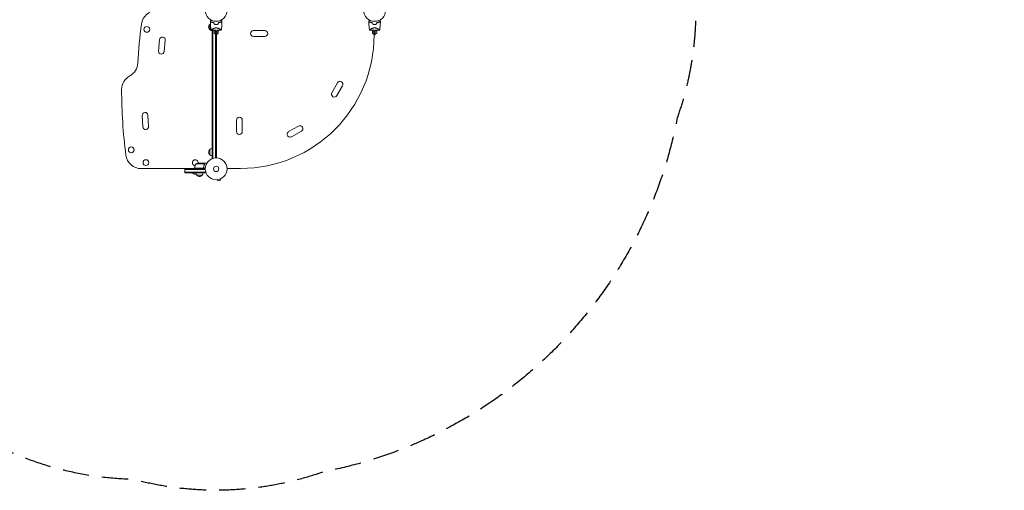
# Model space of a CAD drawing. Units: millimetres. Extents: x -5475 to 3965, y -4841 to 5445.
# Drawn here: x -790 to 3965, y -4841 to -2570 of the extents above; entities that cross this region are included whole.
import ezdxf

# ---------------------------------------------------------------- set-up
doc = ezdxf.new("R2010")
doc.units = ezdxf.units.MM
doc.header["$LTSCALE"] = 20
doc.linetypes.add('HIDDEN', pattern=[9.525, 6.35, -3.175])
doc.layers.add('2d', color=230, linetype='Continuous')
doc.layers.add('EN-SafetyZone', color=93, linetype='HIDDEN')

msp = doc.modelspace()

# ---------------------------------------------------------------- linework, layer by layer
at = {"layer": '2d', "lineweight": 0}
for p, q in [((127.5, -2618.3), (127.5, -2593.3)), ((139.5, -2582.7), (139.5, -2582.5)), ((142, -2583.7), (142, -2583.5)), ((155.5, -2610), (155.5, -2610)), ((156, -2592.9), (156, -2593.1)), ((158.5, -2592.9), (158.5, -2593.1)), ((160.5, -2593.1), (160.5, -2592.9)), ((920.5, -2610), (920.5, -2610)), ((921.5, -2592.9), (921.5, -2593.1)), ((134, -2620.1), (155.5, -2620.1)), ((139.5, -2620.1), (139.5, -3239.3)), ((142, -2620.1), (142, -3239.3)), ((148.5, -2620.1), (148.3, -2620.2)), ((149.1, -2620.1), (148.3, -2620.5)), ((148.3, -2636.6), (148.3, -2620.2)), ((154.2, -2622.7), (148.3, -2625.7)), ((148.3, -2635), (154.2, -2637.9)), ((151.6, -2636.6), (148.3, -2636.6)), ((154.2, -2622.7), (154.2, -2620.1)), ((155.5, -2622.7), (154.2, -2622.7)), ((154.2, -2637.9), (155.5, -2637.9)), ((155.5, -2631.8), (155.5, -2619.4)), ((155.5, -2627.8), (161.5, -2627.8)), ((155.5, -2631.8), (161.5, -2631.8)), ((155.5, -2643.8), (155.5, -2631.9)), ((155.5, -2637.8), (161.5, -2637.8)), ((155.5, -2643.8), (161.5, -2643.8)), ((156, -3237.1), (156, -2643.8)), ((158.5, -3237.1), (158.5, -2643.8)), ((160.5, -3237.1), (160.5, -2643.8)), ((161.5, -2631.8), (161.5, -2619.4)), ((161.5, -2620.1), (183, -2620.1)), ((162.7, -2622.7), (161.5, -2622.7)), ((161.5, -2643.8), (161.5, -2631.9)), ((161.5, -2637.9), (162.7, -2637.9)), ((162.7, -2622.7), (162.7, -2620.1)), ((168.7, -2625.7), (162.7, -2622.7)), ((162.7, -2637.9), (168.7, -2635)), ((168.7, -2636.6), (165.3, -2636.6)), ((168.7, -2620.5), (167.8, -2620.1)), ((168.7, -2620.2), (168.4, -2620.1)), ((168.7, -2636.6), (168.7, -2620.2)), ((338.5, -2623), (393.5, -2623)), ((338.5, -2651), (393.5, -2651)), ((899, -2620.1), (920.5, -2620.1)), ((913.6, -2620.1), (913.3, -2620.2)), ((914.2, -2620.1), (913.3, -2620.5)), ((913.3, -2636.6), (913.3, -2620.2)), ((919.3, -2622.7), (913.3, -2625.7)), ((913.3, -2635), (919.3, -2637.9)), ((916.7, -2636.6), (913.3, -2636.6)), ((919.3, -2622.7), (919.3, -2620.1)), ((920.5, -2622.7), (919.3, -2622.7)), ((919.3, -2637.9), (920.5, -2637.9)), ((920.5, -2631.8), (920.5, -2619.4)), ((920.5, -2627.8), (926.5, -2627.8)), ((920.5, -2631.8), (926.5, -2631.8)), ((920.5, -2643.8), (920.5, -2631.9)), ((920.5, -2637.8), (926.5, -2637.8)), ((920.5, -2643.8), (926.5, -2643.8)), ((926.5, -2631.8), (926.5, -2619.4)), ((926.5, -2620.1), (948, -2620.1)), ((927.8, -2622.7), (926.5, -2622.7)), ((926.5, -2643.8), (926.5, -2631.9)), ((926.5, -2637.9), (927.8, -2637.9)), ((927.8, -2622.7), (927.8, -2620.1)), ((933.7, -2625.7), (927.8, -2622.7)), ((927.8, -2637.9), (933.7, -2635)), ((933.7, -2636.6), (930.4, -2636.6)), ((933.7, -2620.5), (932.9, -2620.1)), ((933.7, -2620.2), (933.5, -2620.1)), ((933.7, -2636.6), (933.7, -2620.2)), ((-114.5, -2666.7), (-119.5, -2721.5)), ((-92.1, -2724), (-87.1, -2669.2)), ((743.9, -2874.9), (716.9, -2922.9)), ((768.3, -2888.7), (741.3, -2936.6)), ((-198.6, -3032.3), (-195, -3087.2)), ((-167.6, -3085.4), (-171.2, -3030.5)), ((256.5, -3110), (256.5, -3055)), ((284.5, -3110), (284.5, -3055)), ((556.3, -3083.5), (508.4, -3110.5)), ((570.1, -3107.9), (522.1, -3134.9)), ((160.5, -3185.8), (158.5, -3185.8)), ((127.5, -3221.8), (127.5, -3196.8)), ((102.1, -3265.3), (61.2, -3265.3)), ((98, -3262.1), (76, -3262.1)), ((98.2, -3262.1), (108, -3262.1)), ((98.2, -3262.1), (98.2, -3262.2)), ((102.3, -3266.3), (102.3, -3266.3)), ((139.5, -3239.3), (143.3, -3239.3)), ((160.5, -3235.3), (160.5, -3235.3)), ((54.2, -3289.1), (-203, -3289.1)), ((7.7, -3309.1), (7.7, -3290.1)), ((105.5, -3290.1), (7.7, -3290.1)), ((105.5, -3292.6), (7.7, -3292.6)), ((107.7, -3306.6), (7.7, -3306.6)), ((7.7, -3309.1), (107.7, -3309.1)), ((37.7, -3289.1), (37.7, -3290.1)), ((43.7, -3309.1), (60.2, -3309.1)), ((43.7, -3309.1), (43.7, -3309.6)), ((43.7, -3309.6), (60.2, -3309.6)), ((54.2, -3285.9), (95.1, -3285.9)), ((105.6, -3286.1), (54.2, -3286.1)), ((54.2, -3286.1), (54.2, -3290.1)), ((90.2, -3321.1), (65.2, -3321.1)), ((98.2, -3282.3), (98.2, -3283.8)), ((107.7, -3309.1), (107.7, -3305.2)), ((211.4, -3288.1), (276.5, -3288.1)), ((164.3, -3342.8), (164.3, -3342.8)), ((164.3, -3342.8), (164.3, -3342.8)), ((165.8, -3342.6), (167, -3347.2)), ((167, -3347.2), (179.6, -3343.9)), ((178.3, -3339.2), (179.6, -3343.9)), ((179.7, -3338.6), (179.7, -3338.6)), ((179.7, -3338.6), (179.7, -3338.6))]:
    msp.add_line(p, q, dxfattribs=at)
for centre, radius in [((158.5, -2525), 53), ((923.5, -2525), 53), ((-176.5, -2617), 14), ((-251.5, -3198.1), 14), ((-180.8, -3260.1), 14), ((158.5, -3290.1), 53), ((158.5, -3290.1), 13)]:
    msp.add_circle(centre, radius, dxfattribs=at)
for centre, radius, start, end in [((-128, -2601), 75, 90, 172.5142), ((2204.9, -2907.5), 2428, 172.5142, 176.9804), ((139, -2605.8), 17, 132.6679, 227.3321), ((139.6, -2605.3), 17, 121.0335, 135.8135), ((-100.8, -2668), 13.8, 354.7473, 174.7473), ((139.6, -2606.3), 17, 224.1865, 269.3587), ((276.5, -2643.1), 645, 270, 359.9366), ((338.5, -2637), 14, 90, 270), ((393.5, -2637), 14, 270, 90), ((-105.8, -2722.7), 13.8, 174.7473, 354.7473), ((-294.6, -2775.7), 75, 298.4787, 356.9804), ((-223, -2907.5), 75, 118.4787, 180), ((756.1, -2881.8), 14, 330.5934, 150.5934), ((2129.9, -2907.5), 2428, 180, 187.4858), ((729.1, -2929.7), 14, 150.5934, 330.5934), ((-184.9, -3031.4), 13.8, 3.7429, 183.7429), ((270.5, -3055), 14, 0, 180), ((-181.3, -3086.3), 13.8, 183.7429, 3.7429), ((563.2, -3095.7), 14, 299.4066, 119.4066), ((270.5, -3110), 14, 180, 0), ((515.3, -3122.7), 14, 119.4066, 299.4066), ((-203, -3214.1), 75, 187.4858, 270), ((139, -3209.3), 17, 132.6679, 227.3321), ((139.6, -3208.8), 17, 90.6413, 135.8135), ((139.6, -3209.8), 17, 224.1865, 269.3587), ((57.7, -3260.1), 14, 349.8017, 267.2216), ((103.9, -3291.4), 50, 148.6503, 173.5272), ((79.2, -3312), 50, 93.6243, 111.1002), ((57.7, -3297.8), 18.3, 220.1905, 282.3022), ((57.2, -3286.1), 3, 173.5272, 176.8088), ((77.2, -3308.9), 17, 180.6413, 225.8135), ((77.7, -3309.6), 17, 222.6679, 317.3321), ((78.2, -3308.9), 17, 314.1865, 359.3587)]:
    msp.add_arc(centre, radius, start, end, dxfattribs=at)
for points, knots in [([(130.4, -2577.5), (130.4, -2577.5), (130.4, -2577.5), (130.5, -2577.5), (130.5, -2577.4), (130.5, -2577.4), (130.5, -2577.4), (130.5, -2577.4), (130.5, -2577.3), (130.6, -2577.2), (130.6, -2577.1), (130.7, -2577.1), (130.9, -2576.7), (131.1, -2576.3), (131.6, -2575.4), (131.9, -2574.9), (132.5, -2574), (132.6, -2573.7), (133, -2573), (133.2, -2572.7), (133.5, -2572.2), (133.6, -2572), (133.7, -2571.9)], [0.03029254, 0.03029254, 0.03029254, 0.03029254, 0.03788491, 0.03788491, 0.0416811, 0.0416811, 0.04263015, 0.04263015, 0.0435792, 0.04452824, 0.04452824, 0.04547729, 0.04547729, 0.04927348, 0.04927348, 0.05306967, 0.05306967, 0.05496776, 0.05496776, 0.05686586, 0.05686586, 0.05768815, 0.05768815, 0.05768815, 0.05768815]), ([(130.6, -2585.1), (130.6, -2585.1), (130.6, -2585.1), (130.6, -2585.1), (130.6, -2585.1), (130.6, -2585.1), (130.6, -2585.1), (130.7, -2585.1), (130.7, -2585.1), (130.7, -2585.1), (130.7, -2585.1), (130.7, -2585), (130.8, -2584.9), (131.1, -2584.7), (131.2, -2584.6), (131.4, -2584.3), (131.5, -2584.2), (131.9, -2583.8), (132.2, -2583.5), (133.3, -2582.4), (134.2, -2581.5), (135.2, -2580.5)], [0.0274582, 0.0274582, 0.0274582, 0.0274582, 0.03088331, 0.03088331, 0.03430842, 0.03430842, 0.03602097, 0.03602097, 0.03687725, 0.03687725, 0.03773353, 0.03773353, 0.04115863, 0.04115863, 0.04287119, 0.04287119, 0.04458374, 0.04458374, 0.04800885, 0.04800885, 0.05485906, 0.05485906, 0.05485906, 0.05485906]), ([(130.6, -2585.4), (130.6, -2585.4), (130.6, -2585.4), (130.6, -2585.4), (130.6, -2585.4), (130.7, -2585.4), (130.7, -2585.4), (130.7, -2585.4), (130.7, -2585.4), (130.7, -2585.3), (130.7, -2585.3), (130.7, -2585.3), (130.8, -2585.2), (131.1, -2584.9), (131.2, -2584.8), (131.4, -2584.6), (131.5, -2584.5), (131.9, -2584.1), (132.3, -2583.8), (133.4, -2582.7), (134.3, -2581.8), (135.3, -2580.8)], [0.02748902, 0.02748902, 0.02748902, 0.02748902, 0.03088582, 0.03088582, 0.03431758, 0.03431758, 0.03603346, 0.03603346, 0.0368914, 0.0368914, 0.03774934, 0.03774934, 0.0411811, 0.0411811, 0.04289698, 0.04289698, 0.04461285, 0.04461285, 0.04804461, 0.04804461, 0.05490813, 0.05490813, 0.05490813, 0.05490813]), ([(134, -2620.1), (133.5, -2617), (133.1, -2614), (132, -2605.8), (131.5, -2600.6), (130.9, -2592.1), (130.8, -2588.7), (130.6, -2585.4)], [0.016067, 0.016067, 0.016067, 0.016067, 9.2333, 9.2333, 24.884098, 24.884098, 34.885433, 34.885433, 34.885433, 34.885433]), ([(134, -2620.1), (134, -2620.1), (134, -2620.1), (134, -2620.1), (134, -2620.1), (134, -2620.1), (133.9, -2620), (134, -2620), (134, -2620), (134, -2619.9), (134.1, -2619.8), (134.4, -2619.6), (134.8, -2619.3), (135.5, -2618.8), (135.6, -2618.7), (135.9, -2618.5), (136.1, -2618.4), (136.6, -2618), (137, -2617.8), (137.9, -2617.2), (138.3, -2617), (139, -2616.5), (139.3, -2616.4), (139.8, -2616.1), (140.1, -2615.9), (141.4, -2615.2), (142.6, -2614.5), (144.5, -2613.6), (145.2, -2613.2), (146.6, -2612.6), (147.3, -2612.3), (148.8, -2611.7), (149.6, -2611.4), (151.3, -2610.9), (152.1, -2610.7), (153.9, -2610.3), (154.7, -2610.1), (156.1, -2610), (156.6, -2609.9), (157.3, -2609.9), (157.5, -2609.9), (158, -2609.9), (158.2, -2609.8), (158.5, -2609.8)], [0.13373677, 0.13373677, 0.13373677, 0.13373677, 0.13375945, 0.13375945, 0.13515596, 0.13515596, 0.13655247, 0.13655247, 0.13794899, 0.13794899, 0.1393455, 0.1393455, 0.14493156, 0.14493156, 0.14632808, 0.14632808, 0.14772459, 0.14772459, 0.15051762, 0.15051762, 0.15331065, 0.15331065, 0.15470716, 0.15470716, 0.15610368, 0.15610368, 0.16168974, 0.16168974, 0.16448277, 0.16448277, 0.16727579, 0.16727579, 0.17006882, 0.17006882, 0.17286185, 0.17286185, 0.17565488, 0.17565488, 0.1770514, 0.1770514, 0.17774965, 0.17774965, 0.17844791, 0.17844791, 0.17844791, 0.17844791]), ([(135.2, -2580.5), (136, -2580.9), (136.8, -2581.3), (138.6, -2582.2), (139.6, -2582.6), (141.2, -2583.2), (141.7, -2583.4), (142.8, -2583.8), (143.4, -2584), (145.1, -2584.5), (146.3, -2584.8), (147.5, -2585.1)], [0, 0, 0, 0, 0.00404768, 0.00404768, 0.00809536, 0.00809536, 0.0101192, 0.0101192, 0.01214304, 0.01214304, 0.01619072, 0.01619072, 0.01619072, 0.01619072]), ([(135.3, -2580.8), (136, -2581.2), (136.9, -2581.6), (138.6, -2582.4), (139.6, -2582.8), (141.6, -2583.6), (142.7, -2584), (145, -2584.7), (146.1, -2585), (147.4, -2585.3)], [0, 0, 0, 0, 0.0039809, 0.0039809, 0.00796179, 0.00796179, 0.01194269, 0.01194269, 0.01592358, 0.01592358, 0.01592358, 0.01592358]), ([(158.5, -2593.1), (156.9, -2593.1), (155.3, -2593.1), (153, -2592.8), (152.3, -2592.7), (150.8, -2592.5), (150, -2592.4), (149.3, -2592.3)], [0.009318793, 0.009318793, 0.009318793, 0.009318793, 0.013978791, 0.013978791, 0.016308789, 0.016308789, 0.018638788, 0.018638788, 0.018638788, 0.018638788]), ([(158.5, -2592.9), (156.9, -2592.9), (155.4, -2592.9), (153.1, -2592.6), (152.4, -2592.6), (150.9, -2592.4), (150.2, -2592.2), (149.5, -2592.1)], [0.009150117, 0.009150117, 0.009150117, 0.009150117, 0.013725915, 0.013725915, 0.016013815, 0.016013815, 0.018301714, 0.018301714, 0.018301714, 0.018301714]), ([(167.5, -2592.1), (166, -2592.4), (164.5, -2592.6), (162.3, -2592.8), (161.5, -2592.8), (160.4, -2592.9), (160, -2592.9), (159.2, -2592.9), (158.8, -2592.9), (158.5, -2592.9)], [0, 0, 0, 0, 0.004575061, 0.004575061, 0.006862592, 0.006862592, 0.008006357, 0.008006357, 0.009150122, 0.009150122, 0.009150122, 0.009150122]), ([(167.6, -2592.3), (166.1, -2592.6), (164.6, -2592.8), (162.4, -2593), (161.6, -2593), (160.4, -2593.1), (160, -2593.1), (159.2, -2593.1), (158.8, -2593.1), (158.5, -2593.1)], [0, 0, 0, 0, 0.004659396, 0.004659396, 0.006989095, 0.006989095, 0.008153944, 0.008153944, 0.009318793, 0.009318793, 0.009318793, 0.009318793]), ([(158.5, -2609.8), (159.4, -2609.8), (160.3, -2609.9), (161.7, -2610.1), (162.1, -2610.1), (163, -2610.3), (163.5, -2610.4), (164.8, -2610.7), (165.6, -2610.9), (167.3, -2611.4), (168, -2611.7), (169.6, -2612.3), (170.3, -2612.6), (171.7, -2613.2), (172.4, -2613.5), (174.3, -2614.5), (175.5, -2615.2), (176.8, -2615.9), (177.1, -2616.1), (177.6, -2616.4), (177.9, -2616.5), (178.6, -2617), (179, -2617.2), (180.3, -2618), (181, -2618.5), (181.7, -2619), (181.8, -2619.1), (182.1, -2619.2), (182.2, -2619.3), (182.5, -2619.6), (182.6, -2619.7), (182.9, -2619.9), (182.9, -2620), (183, -2620), (183, -2620.1), (183, -2620.1), (183, -2620.1), (183, -2620.1), (183, -2620.1), (183, -2620.1)], [0, 0, 0, 0, 0.00278347, 0.00278347, 0.0041752, 0.0041752, 0.00556694, 0.00556694, 0.0083504, 0.0083504, 0.01113387, 0.01113387, 0.01391734, 0.01391734, 0.01670081, 0.01670081, 0.02226775, 0.02226775, 0.02365948, 0.02365948, 0.02505121, 0.02505121, 0.02783468, 0.02783468, 0.03340162, 0.03340162, 0.03479335, 0.03479335, 0.03618509, 0.03618509, 0.03896855, 0.03896855, 0.04175202, 0.04175202, 0.04314376, 0.04314376, 0.04453549, 0.04453549, 0.04453807, 0.04453807, 0.04453807, 0.04453807]), ([(161.5, -2610), (161.8, -2610.1), (162.2, -2610.1), (163, -2610.3), (163.5, -2610.4), (164.8, -2610.7), (165.6, -2610.9), (166.9, -2611.3), (167.3, -2611.4), (167.7, -2611.6)], [0.003008316, 0.003008316, 0.003008316, 0.003008316, 0.004175202, 0.004175202, 0.005566936, 0.005566936, 0.008350404, 0.008350404, 0.009775819, 0.009775819, 0.009775819, 0.009775819]), ([(181.7, -2580.5), (180.9, -2580.9), (180.1, -2581.3), (178.3, -2582.2), (177.3, -2582.6), (175.7, -2583.2), (175.2, -2583.4), (174.1, -2583.8), (173.5, -2584), (171.8, -2584.5), (170.6, -2584.8), (169.4, -2585.1)], [0, 0, 0, 0, 0.00404768, 0.00404768, 0.00809536, 0.00809536, 0.0101192, 0.0101192, 0.01214304, 0.01214304, 0.01619072, 0.01619072, 0.01619072, 0.01619072]), ([(181.6, -2580.8), (180.9, -2581.2), (180, -2581.6), (178.3, -2582.4), (177.3, -2582.8), (175.3, -2583.6), (174.2, -2584), (171.9, -2584.7), (170.8, -2585), (169.5, -2585.3)], [0, 0, 0, 0, 0.0039809, 0.0039809, 0.00796179, 0.00796179, 0.01194269, 0.01194269, 0.01592358, 0.01592358, 0.01592358, 0.01592358]), ([(186.3, -2585.4), (186.3, -2585.4), (186.3, -2585.4), (186.3, -2585.4), (186.3, -2585.4), (186.3, -2585.4), (186.2, -2585.4), (186.2, -2585.4), (186.2, -2585.4), (186.2, -2585.3), (186.2, -2585.3), (186.2, -2585.3), (186.1, -2585.2), (185.8, -2584.9), (185.7, -2584.8), (185.5, -2584.6), (185.4, -2584.5), (185, -2584.1), (184.6, -2583.8), (183.5, -2582.7), (182.7, -2581.8), (181.6, -2580.8)], [0.02748902, 0.02748902, 0.02748902, 0.02748902, 0.03088582, 0.03088582, 0.03431758, 0.03431758, 0.03603346, 0.03603346, 0.0368914, 0.0368914, 0.03774934, 0.03774934, 0.0411811, 0.0411811, 0.04289698, 0.04289698, 0.04461285, 0.04461285, 0.04804461, 0.04804461, 0.05490813, 0.05490813, 0.05490813, 0.05490813]), ([(186.3, -2585.1), (186.3, -2585.1), (186.3, -2585.1), (186.3, -2585.1), (186.3, -2585.1), (186.3, -2585.1), (186.3, -2585.1), (186.3, -2585.1), (186.2, -2585.1), (186.2, -2585.1), (186.2, -2585.1), (186.2, -2585), (186.1, -2584.9), (185.9, -2584.7), (185.8, -2584.6), (185.5, -2584.3), (185.4, -2584.2), (185, -2583.8), (184.7, -2583.5), (183.6, -2582.4), (182.7, -2581.5), (181.7, -2580.5)], [0.0274582, 0.0274582, 0.0274582, 0.0274582, 0.03088331, 0.03088331, 0.03430842, 0.03430842, 0.03602097, 0.03602097, 0.03687725, 0.03687725, 0.03773353, 0.03773353, 0.04115863, 0.04115863, 0.04287119, 0.04287119, 0.04458374, 0.04458374, 0.04800885, 0.04800885, 0.05485906, 0.05485906, 0.05485906, 0.05485906]), ([(186.3, -2585.4), (186.2, -2588.7), (186, -2592.1), (185.4, -2600.6), (184.9, -2605.8), (184, -2612.5), (183.8, -2614), (183.5, -2616.3), (183.4, -2617.1), (183.2, -2618.2), (183.2, -2618.6), (183.1, -2619.1), (183.1, -2619.3), (183, -2619.6), (183, -2619.7), (183, -2619.9), (183, -2619.9), (183, -2620), (183, -2620), (183, -2620), (183, -2620.1), (183, -2620.1), (183, -2620.1), (183, -2620.1)], [0, 0, 0, 0, 10.001335, 10.001335, 25.652133, 25.652133, 30.268367, 30.268367, 32.576984, 32.576984, 33.731356, 33.731356, 34.308549, 34.308549, 34.597147, 34.597147, 34.741446, 34.741446, 34.813595, 34.813595, 34.84967, 34.84967, 34.862298, 34.862298, 34.862298, 34.862298]), ([(183.2, -2571.9), (183.3, -2572), (183.4, -2572.2), (183.9, -2573), (184.3, -2573.7), (185, -2574.9), (185.3, -2575.4), (185.7, -2576.1), (185.8, -2576.3), (186, -2576.7), (186.1, -2576.9), (186.3, -2577.1), (186.3, -2577.2), (186.4, -2577.3), (186.4, -2577.4), (186.4, -2577.4), (186.4, -2577.4), (186.4, -2577.4), (186.5, -2577.5), (186.5, -2577.5), (186.5, -2577.5), (186.5, -2577.5)], [0.00295148, 0.00295148, 0.00295148, 0.00295148, 0.00378657, 0.00378657, 0.00757315, 0.00757315, 0.01135972, 0.01135972, 0.013253, 0.013253, 0.01514629, 0.01514629, 0.01703958, 0.01703958, 0.01798622, 0.01798622, 0.01893286, 0.01893286, 0.02271944, 0.02271944, 0.03029258, 0.03029258, 0.03029258, 0.03029258]), ([(895.5, -2577.5), (895.5, -2577.5), (895.5, -2577.5), (895.5, -2577.5), (895.6, -2577.4), (895.6, -2577.4), (895.6, -2577.4), (895.6, -2577.4), (895.6, -2577.3), (895.7, -2577.2), (895.7, -2577.1), (895.8, -2577.1), (896, -2576.7), (896.2, -2576.3), (896.7, -2575.4), (897, -2574.9), (897.6, -2574), (897.7, -2573.7), (898.1, -2573), (898.3, -2572.7), (898.6, -2572.2), (898.7, -2572), (898.8, -2571.9)], [0.03029254, 0.03029254, 0.03029254, 0.03029254, 0.03788491, 0.03788491, 0.0416811, 0.0416811, 0.04263015, 0.04263015, 0.0435792, 0.04452824, 0.04452824, 0.04547729, 0.04547729, 0.04927348, 0.04927348, 0.05306967, 0.05306967, 0.05496776, 0.05496776, 0.05686586, 0.05686586, 0.05768818, 0.05768818, 0.05768818, 0.05768818]), ([(895.7, -2585.1), (895.7, -2585.1), (895.7, -2585.1), (895.7, -2585.1), (895.7, -2585.1), (895.7, -2585.1), (895.7, -2585.1), (895.7, -2585.1), (895.8, -2585.1), (895.8, -2585.1), (895.8, -2585.1), (895.8, -2585), (895.9, -2584.9), (896.1, -2584.7), (896.2, -2584.6), (896.5, -2584.3), (896.6, -2584.2), (897, -2583.8), (897.3, -2583.5), (898.4, -2582.4), (899.3, -2581.5), (900.3, -2580.5)], [0.0274582, 0.0274582, 0.0274582, 0.0274582, 0.03088331, 0.03088331, 0.03430842, 0.03430842, 0.03602097, 0.03602097, 0.03687725, 0.03687725, 0.03773353, 0.03773353, 0.04115863, 0.04115863, 0.04287119, 0.04287119, 0.04458374, 0.04458374, 0.04800885, 0.04800885, 0.05485906, 0.05485906, 0.05485906, 0.05485906]), ([(895.7, -2585.4), (895.7, -2585.4), (895.7, -2585.4), (895.7, -2585.4), (895.7, -2585.4), (895.7, -2585.4), (895.8, -2585.4), (895.8, -2585.4), (895.8, -2585.4), (895.8, -2585.3), (895.8, -2585.3), (895.8, -2585.3), (895.9, -2585.2), (896.2, -2584.9), (896.3, -2584.8), (896.5, -2584.6), (896.6, -2584.5), (897, -2584.1), (897.4, -2583.8), (898.5, -2582.7), (899.3, -2581.8), (900.4, -2580.8)], [0.02748902, 0.02748902, 0.02748902, 0.02748902, 0.03088582, 0.03088582, 0.03431758, 0.03431758, 0.03603346, 0.03603346, 0.0368914, 0.0368914, 0.03774934, 0.03774934, 0.0411811, 0.0411811, 0.04289698, 0.04289698, 0.04461285, 0.04461285, 0.04804461, 0.04804461, 0.05490813, 0.05490813, 0.05490813, 0.05490813]), ([(899, -2620.1), (898.6, -2617), (898.1, -2614), (897.1, -2605.8), (896.6, -2600.6), (896, -2592.1), (895.8, -2588.7), (895.7, -2585.4)], [0.016067, 0.016067, 0.016067, 0.016067, 9.2333, 9.2333, 24.884097, 24.884097, 34.885432, 34.885432, 34.885432, 34.885432]), ([(899, -2620.1), (899, -2620.1), (899, -2620.1), (899, -2620.1), (899, -2620.1), (899, -2620.1), (899, -2620), (899.1, -2620), (899.1, -2620), (899.1, -2619.9), (899.2, -2619.8), (899.5, -2619.6), (899.9, -2619.3), (900.6, -2618.8), (900.7, -2618.7), (901, -2618.5), (901.2, -2618.4), (901.7, -2618), (902.1, -2617.8), (902.9, -2617.2), (903.4, -2617), (904.1, -2616.5), (904.4, -2616.4), (904.9, -2616.1), (905.2, -2615.9), (906.5, -2615.2), (907.7, -2614.5), (909.6, -2613.6), (910.3, -2613.2), (911.7, -2612.6), (912.4, -2612.3), (913.9, -2611.7), (914.7, -2611.4), (916.4, -2610.9), (917.2, -2610.7), (918.9, -2610.3), (919.8, -2610.1), (921.2, -2610), (921.7, -2609.9), (922.4, -2609.9), (922.6, -2609.9), (923.1, -2609.9), (923.3, -2609.8), (923.5, -2609.8)], [0.13373681, 0.13373681, 0.13373681, 0.13373681, 0.13375945, 0.13375945, 0.13515596, 0.13515596, 0.13655247, 0.13655247, 0.13794899, 0.13794899, 0.1393455, 0.1393455, 0.14493156, 0.14493156, 0.14632808, 0.14632808, 0.14772459, 0.14772459, 0.15051762, 0.15051762, 0.15331065, 0.15331065, 0.15470716, 0.15470716, 0.15610368, 0.15610368, 0.16168974, 0.16168974, 0.16448277, 0.16448277, 0.16727579, 0.16727579, 0.17006882, 0.17006882, 0.17286185, 0.17286185, 0.17565488, 0.17565488, 0.1770514, 0.1770514, 0.17774965, 0.17774965, 0.17844791, 0.17844791, 0.17844791, 0.17844791]), ([(900.3, -2580.5), (901.1, -2580.9), (901.9, -2581.3), (903.7, -2582.2), (904.7, -2582.6), (906.3, -2583.2), (906.8, -2583.4), (907.9, -2583.8), (908.5, -2584), (910.2, -2584.5), (911.4, -2584.8), (912.6, -2585.1)], [0, 0, 0, 0, 0.00404768, 0.00404768, 0.00809536, 0.00809536, 0.0101192, 0.0101192, 0.01214304, 0.01214304, 0.01619072, 0.01619072, 0.01619072, 0.01619072]), ([(900.4, -2580.8), (901.1, -2581.2), (902, -2581.6), (903.7, -2582.4), (904.7, -2582.8), (906.7, -2583.6), (907.8, -2584), (910.1, -2584.7), (911.2, -2585), (912.5, -2585.3)], [0, 0, 0, 0, 0.0039809, 0.0039809, 0.00796179, 0.00796179, 0.01194269, 0.01194269, 0.01592358, 0.01592358, 0.01592358, 0.01592358]), ([(923.5, -2593.1), (922, -2593.1), (920.4, -2593.1), (918.1, -2592.8), (917.4, -2592.7), (915.9, -2592.5), (915.1, -2592.4), (914.4, -2592.3)], [0.009318793, 0.009318793, 0.009318793, 0.009318793, 0.013978791, 0.013978791, 0.016308789, 0.016308789, 0.018638788, 0.018638788, 0.018638788, 0.018638788]), ([(923.5, -2592.9), (922, -2592.9), (920.5, -2592.9), (918.2, -2592.6), (917.5, -2592.6), (916, -2592.4), (915.3, -2592.2), (914.5, -2592.1)], [0.009150117, 0.009150117, 0.009150117, 0.009150117, 0.013725915, 0.013725915, 0.016013815, 0.016013815, 0.018301714, 0.018301714, 0.018301714, 0.018301714]), ([(932.5, -2592.1), (931.1, -2592.4), (929.6, -2592.6), (927.4, -2592.8), (926.6, -2592.8), (925.5, -2592.9), (925.1, -2592.9), (924.3, -2592.9), (923.9, -2592.9), (923.5, -2592.9)], [0, 0, 0, 0, 0.004575061, 0.004575061, 0.006862592, 0.006862592, 0.008006357, 0.008006357, 0.009150122, 0.009150122, 0.009150122, 0.009150122]), ([(932.7, -2592.3), (931.2, -2592.6), (929.7, -2592.8), (927.4, -2593), (926.7, -2593), (925.5, -2593.1), (925.1, -2593.1), (924.3, -2593.1), (923.9, -2593.1), (923.5, -2593.1)], [0, 0, 0, 0, 0.004659396, 0.004659396, 0.006989095, 0.006989095, 0.008153944, 0.008153944, 0.009318793, 0.009318793, 0.009318793, 0.009318793]), ([(923.5, -2609.8), (924.5, -2609.8), (925.4, -2609.9), (926.8, -2610.1), (927.2, -2610.1), (928.1, -2610.3), (928.6, -2610.4), (929.9, -2610.7), (930.7, -2610.9), (932.4, -2611.4), (933.1, -2611.7), (934.7, -2612.3), (935.4, -2612.6), (936.8, -2613.2), (937.5, -2613.5), (939.4, -2614.5), (940.6, -2615.2), (941.9, -2615.9), (942.2, -2616.1), (942.7, -2616.4), (943, -2616.5), (943.7, -2617), (944.1, -2617.2), (945.4, -2618), (946.1, -2618.5), (946.8, -2619), (946.9, -2619.1), (947.2, -2619.2), (947.3, -2619.3), (947.6, -2619.6), (947.7, -2619.7), (948, -2619.9), (948, -2620), (948.1, -2620), (948, -2620.1), (948, -2620.1), (948, -2620.1), (948, -2620.1), (948, -2620.1), (948, -2620.1)], [0, 0, 0, 0, 0.00278347, 0.00278347, 0.0041752, 0.0041752, 0.00556694, 0.00556694, 0.0083504, 0.0083504, 0.01113387, 0.01113387, 0.01391734, 0.01391734, 0.01670081, 0.01670081, 0.02226775, 0.02226775, 0.02365948, 0.02365948, 0.02505121, 0.02505121, 0.02783468, 0.02783468, 0.03340162, 0.03340162, 0.03479335, 0.03479335, 0.03618509, 0.03618509, 0.03896855, 0.03896855, 0.04175202, 0.04175202, 0.04314376, 0.04314376, 0.04453549, 0.04453549, 0.04453807, 0.04453807, 0.04453807, 0.04453807]), ([(926.5, -2610), (926.9, -2610.1), (927.3, -2610.1), (928.1, -2610.3), (928.6, -2610.4), (929.9, -2610.7), (930.7, -2610.9), (932, -2611.3), (932.4, -2611.4), (932.8, -2611.6)], [0.003008316, 0.003008316, 0.003008316, 0.003008316, 0.004175202, 0.004175202, 0.005566936, 0.005566936, 0.008350404, 0.008350404, 0.009775819, 0.009775819, 0.009775819, 0.009775819]), ([(946.8, -2580.5), (946, -2580.9), (945.2, -2581.3), (943.4, -2582.2), (942.4, -2582.6), (940.8, -2583.2), (940.3, -2583.4), (939.2, -2583.8), (938.6, -2584), (936.9, -2584.5), (935.7, -2584.8), (934.5, -2585.1)], [0, 0, 0, 0, 0.00404768, 0.00404768, 0.00809536, 0.00809536, 0.0101192, 0.0101192, 0.01214304, 0.01214304, 0.01619072, 0.01619072, 0.01619072, 0.01619072]), ([(946.7, -2580.8), (946, -2581.2), (945.1, -2581.6), (943.4, -2582.4), (942.4, -2582.8), (940.4, -2583.6), (939.3, -2584), (937, -2584.7), (935.9, -2585), (934.6, -2585.3)], [0, 0, 0, 0, 0.0039809, 0.0039809, 0.00796179, 0.00796179, 0.01194269, 0.01194269, 0.01592358, 0.01592358, 0.01592358, 0.01592358]), ([(951.4, -2585.4), (951.4, -2585.4), (951.4, -2585.4), (951.4, -2585.4), (951.4, -2585.4), (951.3, -2585.4), (951.3, -2585.4), (951.3, -2585.4), (951.3, -2585.4), (951.3, -2585.3), (951.3, -2585.3), (951.3, -2585.3), (951.2, -2585.2), (950.9, -2584.9), (950.8, -2584.8), (950.6, -2584.6), (950.5, -2584.5), (950.1, -2584.1), (949.7, -2583.8), (948.6, -2582.7), (947.7, -2581.8), (946.7, -2580.8)], [0.02748902, 0.02748902, 0.02748902, 0.02748902, 0.03088582, 0.03088582, 0.03431758, 0.03431758, 0.03603346, 0.03603346, 0.0368914, 0.0368914, 0.03774934, 0.03774934, 0.0411811, 0.0411811, 0.04289698, 0.04289698, 0.04461285, 0.04461285, 0.04804461, 0.04804461, 0.05490813, 0.05490813, 0.05490813, 0.05490813]), ([(951.4, -2585.1), (951.4, -2585.1), (951.4, -2585.1), (951.4, -2585.1), (951.4, -2585.1), (951.4, -2585.1), (951.4, -2585.1), (951.3, -2585.1), (951.3, -2585.1), (951.3, -2585.1), (951.3, -2585.1), (951.3, -2585), (951.2, -2584.9), (950.9, -2584.7), (950.8, -2584.6), (950.6, -2584.3), (950.5, -2584.2), (950.1, -2583.8), (949.8, -2583.5), (948.7, -2582.4), (947.8, -2581.5), (946.8, -2580.5)], [0.0274582, 0.0274582, 0.0274582, 0.0274582, 0.03088331, 0.03088331, 0.03430842, 0.03430842, 0.03602097, 0.03602097, 0.03687725, 0.03687725, 0.03773353, 0.03773353, 0.04115863, 0.04115863, 0.04287119, 0.04287119, 0.04458374, 0.04458374, 0.04800885, 0.04800885, 0.05485906, 0.05485906, 0.05485906, 0.05485906]), ([(951.4, -2585.4), (951.2, -2588.7), (951.1, -2592.1), (950.5, -2600.6), (950, -2605.8), (949.1, -2612.5), (948.9, -2614), (948.6, -2616.3), (948.5, -2617.1), (948.3, -2618.2), (948.3, -2618.6), (948.2, -2619.1), (948.2, -2619.3), (948.1, -2619.6), (948.1, -2619.7), (948.1, -2619.9), (948.1, -2619.9), (948.1, -2620), (948.1, -2620), (948.1, -2620), (948.1, -2620.1), (948, -2620.1), (948, -2620.1), (948, -2620.1)], [0, 0, 0, 0, 10.001335, 10.001335, 25.652133, 25.652133, 30.268367, 30.268367, 32.576984, 32.576984, 33.731356, 33.731356, 34.308549, 34.308549, 34.597147, 34.597147, 34.741446, 34.741446, 34.813595, 34.813595, 34.84967, 34.84967, 34.862298, 34.862298, 34.862298, 34.862298]), ([(951.4, -2585.4), (951.2, -2588.7), (951.1, -2592.1), (950.5, -2600.6), (950, -2605.8), (949, -2613.5), (948.6, -2616.1), (948.2, -2619), (948.2, -2619.3), (948.1, -2619.8), (948.1, -2619.9), (948.1, -2620), (948.1, -2620.1), (948, -2620.1), (948, -2620.1), (948, -2620.1)], [0, 0, 0, 0, 10.001335, 10.001335, 25.652133, 25.652133, 33.474711, 33.474711, 34.45271, 34.45271, 34.819458, 34.819458, 34.853841, 34.853841, 34.862128, 34.862128, 34.862128, 34.862128]), ([(948.3, -2571.9), (948.4, -2572), (948.5, -2572.2), (949, -2573), (949.4, -2573.7), (950.1, -2574.9), (950.4, -2575.4), (950.8, -2576.1), (950.9, -2576.3), (951.1, -2576.7), (951.2, -2576.9), (951.4, -2577.1), (951.4, -2577.2), (951.5, -2577.3), (951.5, -2577.4), (951.5, -2577.4), (951.5, -2577.4), (951.5, -2577.4), (951.5, -2577.5), (951.6, -2577.5), (951.6, -2577.5), (951.6, -2577.5)], [0.0029515, 0.0029515, 0.0029515, 0.0029515, 0.00378657, 0.00378657, 0.00757315, 0.00757315, 0.01135972, 0.01135972, 0.013253, 0.013253, 0.01514629, 0.01514629, 0.01703958, 0.01703958, 0.01798622, 0.01798622, 0.01893286, 0.01893286, 0.02271944, 0.02271944, 0.03029258, 0.03029258, 0.03029258, 0.03029258]), ([(134, -2620.1), (133.9, -2620.1), (133.9, -2620), (134, -2620), (134, -2620), (134, -2619.9), (134.1, -2619.8), (134.2, -2619.8), (134.2, -2619.7), (134.2, -2619.7)], [0.135288731, 0.135288731, 0.135288731, 0.135288731, 0.136552475, 0.136552475, 0.13794899, 0.13794899, 0.139345504, 0.139345504, 0.140000337, 0.140000337, 0.140000337, 0.140000337]), ([(134, -2620.1), (134, -2620.1), (134, -2620.1), (134, -2620.1), (134, -2620.1), (134, -2620.1)], [0.133736674, 0.133736674, 0.133736674, 0.133736674, 0.133759446, 0.133759446, 0.1344924845, 0.1344924845, 0.1344924845, 0.1344924845]), ([(183, -2620.1), (183, -2620.1), (183, -2620.1), (183, -2620.1), (183, -2620.1), (183, -2620.1)], [0.043027325, 0.043027325, 0.043027325, 0.043027325, 0.043143757, 0.043143757, 0.044481229, 0.044481229, 0.044481229, 0.044481229]), ([(899, -2620.1), (899, -2620.1), (899, -2620), (899.1, -2620), (899.1, -2620), (899.1, -2619.9), (899.2, -2619.8), (899.3, -2619.8), (899.3, -2619.7), (899.3, -2619.7)], [0.135288731, 0.135288731, 0.135288731, 0.135288731, 0.136552475, 0.136552475, 0.13794899, 0.13794899, 0.139345504, 0.139345504, 0.140000337, 0.140000337, 0.140000337, 0.140000337]), ([(899, -2620.1), (899, -2620.1), (899, -2620.1), (899, -2620.1), (899, -2620.1), (899, -2620.1)], [0.1337366063, 0.1337366063, 0.1337366063, 0.1337366063, 0.133759446, 0.133759446, 0.1344924842, 0.1344924842, 0.1344924842, 0.1344924842]), ([(948, -2620.1), (948, -2620.1), (948, -2620.1), (948, -2620.1), (948, -2620.1), (948, -2620.1), (948, -2620.1), (948, -2620.1)], [0.043027325, 0.043027325, 0.043027325, 0.043027325, 0.043143757, 0.043143757, 0.044535491, 0.044535491, 0.044538066, 0.044538066, 0.044538066, 0.044538066]), ([(948, -2620.1), (948, -2620.1), (948, -2620.1), (948, -2620.1), (948, -2620.1), (948, -2620.1), (948, -2620.1), (948, -2620.1), (948, -2620.1), (948, -2620.1), (948, -2620.1), (948, -2620.1), (948, -2620.1), (948, -2620.1), (948, -2620.1), (948, -2620.1), (948, -2620.1), (948, -2620.1), (948, -2620.1), (948, -2620.1), (948, -2620.1), (948, -2620.1)], [34.886075, 34.886075, 34.886075, 34.886075, 34.886147, 34.886147, 35.386147, 35.386147, 36.136147, 36.136147, 36.586147, 36.586147, 36.856147, 36.856147, 36.918647, 36.918647, 36.981147, 36.981147, 36.985053, 36.985053, 36.985175, 36.985175, 36.985206, 36.985206, 36.985206, 36.985206]), ([(100.8, -3263.7), (100, -3263.3), (99.4, -3262.9), (98.5, -3262.4), (98.1, -3262.2), (98, -3262.1)], [0, 0, 0, 0, 0.00517024, 0.00517024, 0.01034048, 0.01034048, 0.01034048, 0.01034048]), ([(102, -3267.4), (101.1, -3269.8), (100.2, -3272.4), (98.9, -3277.6), (98.4, -3280.4), (98, -3283.2)], [0, 0, 0, 0, 0.00859307, 0.00859307, 0.01718614, 0.01718614, 0.01718614, 0.01718614]), ([(98.2, -3283.4), (98.5, -3280.6), (99.1, -3277.8), (99.9, -3274.5), (100.1, -3273.8), (100.5, -3272.5), (100.7, -3271.8), (101.3, -3269.9), (101.8, -3268.6), (102.3, -3267.4)], [0.00267622, 0.00267622, 0.00267622, 0.00267622, 0.01136401, 0.01136401, 0.01353595, 0.01353595, 0.0157079, 0.0157079, 0.0200518, 0.0200518, 0.0200518, 0.0200518]), ([(101.9, -3265), (101.8, -3264.7), (101.7, -3264.5), (101.4, -3264.2), (101.3, -3264.1), (101, -3263.9), (100.9, -3263.8), (100.8, -3263.7)], [0, 0, 0, 0, 0.00218234, 0.00218234, 0.003273511, 0.003273511, 0.004364681, 0.004364681, 0.004364681, 0.004364681]), ([(101, -3263.7), (101.1, -3263.8), (101.2, -3263.9), (101.4, -3264), (101.5, -3264.1), (101.6, -3264.2), (101.6, -3264.2), (101.7, -3264.3), (101.7, -3264.3), (101.7, -3264.3), (101.7, -3264.3), (101.7, -3264.3), (101.9, -3264.5), (102.1, -3264.8), (102.2, -3265.1)], [0, 0, 0, 0, 0.25, 0.25, 0.375, 0.375, 0.4375, 0.46875, 0.484375, 0.492187, 0.492187, 0.5, 0.5, 1, 1, 1, 1]), ([(101, -3263.7), (101.1, -3263.8), (101.2, -3263.9), (101.4, -3264), (101.5, -3264.1), (101.6, -3264.2), (101.6, -3264.2), (101.7, -3264.3), (101.7, -3264.3), (101.7, -3264.3), (101.7, -3264.3), (101.7, -3264.3), (101.7, -3264.3), (101.7, -3264.3), (101.7, -3264.4)], [0, 0, 0, 0, 0.25, 0.25, 0.375, 0.375, 0.4375, 0.46875, 0.484375, 0.4921875, 0.4921875, 0.5, 0.5, 0.5253358, 0.5253358, 0.5253358, 0.5253358]), ([(102.2, -3265.1), (102.2, -3265.1), (102.3, -3265.2), (102.3, -3265.4), (102.3, -3265.4), (102.4, -3265.7), (102.4, -3265.8), (102.5, -3266), (102.5, -3266.2), (102.5, -3266.3)], [0, 0, 0, 0, 0.00051115, 0.00051115, 0.001022301, 0.001022301, 0.001533451, 0.001533451, 0.002044601, 0.002044601, 0.002044601, 0.002044601]), ([(112.1, -3264.5), (111.6, -3264.2), (111.2, -3264), (110.5, -3263.6), (110.2, -3263.4), (109.8, -3263.2), (109.7, -3263.1), (109.5, -3263), (109.4, -3262.9), (109.3, -3262.9), (108.4, -3262.3), (108, -3262.1), (108, -3262.1)], [0.0535029, 0.0535029, 0.0535029, 0.0535029, 0.125, 0.125, 0.1875, 0.1875, 0.21875, 0.234375, 0.234375, 0.25, 0.25, 0.5, 0.5, 0.5, 0.5]), ([(98.2, -3283.4), (98.2, -3283.6), (98.2, -3283.8), (98.1, -3284.1), (98, -3284.3), (97.8, -3284.6), (97.7, -3284.8), (97.5, -3285.1), (97.4, -3285.2), (97.1, -3285.4), (97, -3285.6), (96.7, -3285.7), (96.5, -3285.8), (96.1, -3286), (96, -3286), (95.6, -3286.1), (95.4, -3286.1), (95.2, -3286.1)], [0, 0, 0, 0, 0.000547232, 0.000547232, 0.001094464, 0.001094464, 0.001641696, 0.001641696, 0.002188928, 0.002188928, 0.002736159, 0.002736159, 0.003283391, 0.003283391, 0.003830623, 0.003830623, 0.004377855, 0.004377855, 0.004377855, 0.004377855]), ([(98, -3283.2), (98, -3283.5), (97.9, -3283.8), (97.8, -3284.2), (97.7, -3284.3), (97.6, -3284.5), (97.5, -3284.6), (97.2, -3285), (97, -3285.2), (96.7, -3285.4), (96.6, -3285.5), (96.3, -3285.6), (96.2, -3285.7), (96.1, -3285.7)], [0, 0, 0, 0, 0.000839577, 0.000839577, 0.001259366, 0.001259366, 0.001679155, 0.001679155, 0.002518732, 0.002518732, 0.002938521, 0.002938521, 0.00335831, 0.00335831, 0.00335831, 0.00335831]), ([(97.8, -3284.2), (97.7, -3284.2), (97.7, -3284.3), (97.6, -3284.5), (97.5, -3284.6), (97.2, -3285), (97, -3285.2), (96.7, -3285.4), (96.6, -3285.5), (96.3, -3285.6), (96.2, -3285.7), (96.1, -3285.7)], [0.000970326, 0.000970326, 0.000970326, 0.000970326, 0.001259366, 0.001259366, 0.001679155, 0.001679155, 0.002518732, 0.002518732, 0.002938521, 0.002938521, 0.00335831, 0.00335831, 0.00335831, 0.00335831])]:
    msp.add_open_spline(points, degree=3, knots=knots, dxfattribs=at)
for points in [[(130.6, -2585.1), (130.5, -2582.6), (130.5, -2580), (130.4, -2577.5)], [(147.4, -2585.3), (148, -2587.6), (148.7, -2589.9), (149.3, -2592.3)], [(147.5, -2585.1), (148.2, -2587.4), (148.8, -2589.8), (149.5, -2592.1)], [(169.4, -2585.1), (168.7, -2587.4), (168.1, -2589.8), (167.5, -2592.1)], [(169.5, -2585.3), (168.9, -2587.6), (168.3, -2589.9), (167.6, -2592.3)], [(186.3, -2585.1), (186.4, -2582.6), (186.4, -2580), (186.5, -2577.5)], [(895.7, -2585.1), (895.6, -2582.6), (895.6, -2580), (895.5, -2577.5)], [(912.5, -2585.3), (913.1, -2587.6), (913.7, -2589.9), (914.4, -2592.3)], [(912.6, -2585.1), (913.3, -2587.4), (913.9, -2589.8), (914.5, -2592.1)], [(934.5, -2585.1), (933.8, -2587.4), (933.2, -2589.8), (932.5, -2592.1)], [(934.6, -2585.3), (934, -2587.6), (933.3, -2589.9), (932.7, -2592.3)], [(951.4, -2585.1), (951.5, -2582.6), (951.5, -2580), (951.6, -2577.5)], [(948, -2620.1), (948, -2620.1), (948, -2620.1), (948, -2620.1)], [(101.9, -3265), (102, -3265.1), (102.1, -3265.2), (102.1, -3265.3)], [(102.2, -3266.9), (102.2, -3267), (102.1, -3267.2), (102, -3267.4)], [(102.1, -3265.3), (102.2, -3265.6), (102.3, -3266), (102.3, -3266.3)], [(102.3, -3266.3), (102.3, -3266.4), (102.3, -3266.4), (102.2, -3266.5)], [(102.3, -3266.3), (102.3, -3266.5), (102.2, -3266.7), (102.2, -3266.9)], [(102.3, -3266.3), (102.3, -3266.3), (102.3, -3266.3), (102.3, -3266.3)], [(102.3, -3266.3), (102.3, -3266.3), (102.3, -3266.3), (102.3, -3266.3)], [(102.5, -3266.4), (102.5, -3266.7), (102.4, -3267.1), (102.3, -3267.4)], [(102.5, -3266.3), (102.5, -3266.3), (102.5, -3266.4), (102.5, -3266.4)], [(96.1, -3285.7), (95.7, -3285.8), (95.4, -3285.9), (95.1, -3285.9)]]:
    msp.add_open_spline(points, degree=3, dxfattribs=at)
msp.add_rational_spline([(101, -3263.7), (99.1, -3262.6), (98.2, -3262.1), (98.2, -3262.1)], [1, 0.989183671007, 0.983775506511, 0.983775506511], degree=3, dxfattribs=at)
at = {"layer": 'EN-SafetyZone', "flags": 128}
msp.add_lwpolyline([(1817.1, 4445), (1817.1, 3643, -0.213422), (2317.1, 2525), (2317.1, 2421.2, -0.076247), (2682.3, 2150), (3527.5, 1295.4, -0.195532), (3961, 251.9), (3964.7, -231.5, -0.200339), (3527.5, -1301.3), (2678.6, -2153.7, -0.046953), (2462.5, -2333.4, -0.116452), (2385.6, -3042, -0.307275), (675.4, -4752.2, -0.151183), (-240.7, -4788.6, -0.369623), (-1764.6, -3419.3, -0.032675), (-1798, -2907.5, -0.047713), (-1769.5, -2609), (-2180.6, -2594.2, -0.124631), (-2887.5, -2387.8), (-4736, -1299.7, -0.569728), (-4743.8, 1281), (-2895.2, 2384.4, -0.12646), (-2178.8, 2595.4), (-1231.3, 2628.5, -0.195431), (-734.9, 3643), (-734.9, 4445, -0.414214), (265.1, 5445), (817.1, 5445, -0.414214)], format="xyb", close=True, dxfattribs=at)

doc.saveas('drawing.dxf')
